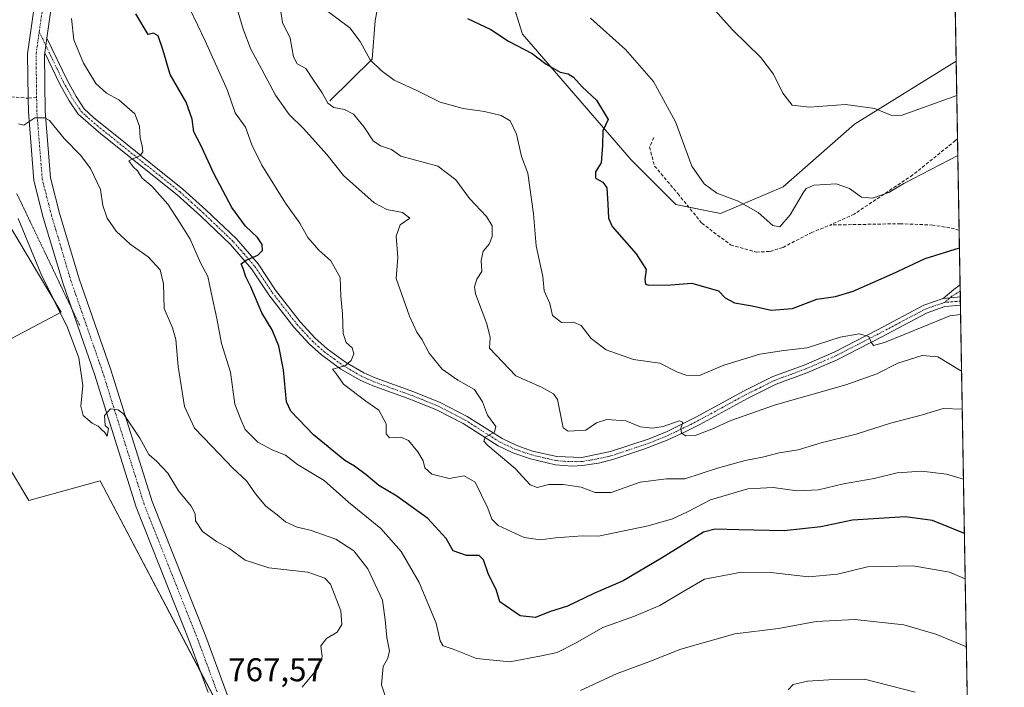
# Model space of a CAD drawing. Units: metres. Extents: x 617996 to 621457, y 4710927 to 4713300.
# Drawn here: x 621157 to 621457, y 4711636 to 4711839 of the extents above; entities that cross this region are included whole.
import ezdxf
from ezdxf.enums import TextEntityAlignment as Align

# ---------------------------------------------------------------- set-up
doc = ezdxf.new("R2010")
doc.units = ezdxf.units.M
doc.header["$MEASUREMENT"] = 0
for name, pattern in [('TRAZO_Y_PUNTO', [1, 0.5, -0.25, 0, -0.25]), ('TRAZOS2', [0.375, 0.25, -0.125]), ('TRAZOSX2', [1.5, 1, -0.5])]:
    doc.linetypes.add(name, pattern=pattern)
for name, color, linetype, lineweight in [('Camino', 19, 'Continuous', 0), ('Camino Cxs', 19, 'Continuous', 0), ('Camino eje', 39, 'TRAZO_Y_PUNTO', 13), ('Comarca CxS', 133, 'Continuous', 0), ('Comunidad Autónoma CxS', 142, 'Continuous', 0), ('Corriente natural lineal', 142, 'Continuous', 13), ('Cultivos herbáceos CxS', 92, 'Continuous', 0), ('Curva de nivel maestra', 36, 'Continuous', 30), ('Curva de nivel normal', 36, 'Continuous', 0), ('Matorral', 135, 'Continuous', 0), ('Matorral CxS', 135, 'Continuous', 0), ('Municipio CxS', 142, 'Continuous', 0), ('Pista no pavimentada', 254, 'Continuous', 13), ('Pista no pavimentada Cxs', 254, 'Continuous', 0), ('Pista pavimentada eje', 135, 'TRAZO_Y_PUNTO', 0), ('Provincia CxS', 1, 'Continuous', 0), ('Rótulo de punto de cota en terreno', 19, 'Continuous', 0), ('Senda', 19, 'TRAZOSX2', 0), ('Vía pecuaria eje', 92, 'TRAZOS2', 0)]:
    doc.layers.add(name, color=color, linetype=linetype, lineweight=lineweight)
doc.styles.add('Arial', font='txt', dxfattribs={"height": 0.2})

# ---------------------------------------------------------------- blocks, each defined once
blk = doc.blocks.new('*U153')
at = {"layer": 'Matorral CxS', "color": 135, "linetype": 'Continuous', "lineweight": 0}
for points in [[(621432.31, 4712389.89, 733.58), (621439.47, 4711979.26, 704.59), (621423.39, 4711985.23, 707.78), (621370.01, 4711999.66, 713.4), (621352.84, 4711989.7, 717.48), (621332.2, 4711979.83, 721.09), (621298.98, 4711960.98, 725.19), (621290.46, 4711942.67, 724.47), (621294.74, 4711903.61, 720.61), (621299.87, 4711866.85, 719.08), (621310, 4711834.63, 723.53), (621343.06, 4711796.4, 723.01), (621356.68, 4711782.77, 721.69), (621370.31, 4711780.04, 721.32), (621389.38, 4711788.22, 718.32), (621411.18, 4711807.31, 715.7), (621442.14, 4711826.5, 712.62), (621446.63, 4711568.87, 779.04)], [(621218.74, 4711627.52, 767.61), (621181.21, 4711698.64, 766.02), (621159.48, 4711692.71, 765.94), (621135.78, 4711732.22, 767.34), (621169.36, 4711749.99, 764.79), (621145.66, 4711789.5, 766.58), (621133.86, 4711797.36, 768.03), (621133.8, 4711797.4, 768.04), (621100.22, 4711795.43, 773.08), (621064.67, 4711781.6, 773.86), (621029.11, 4711761.85, 774.14), (621007.38, 4711718.39, 770.32), (621011.33, 4711686.78, 764.57), (620995.53, 4711665.05, 761.44), (620993.56, 4711625.55, 755.76)]]:
    blk.add_polyline3d(points, dxfattribs=at)
blk = doc.blocks.new('*U159')
at = {"layer": 'Curva de nivel normal', "color": 36, "linetype": 'Continuous', "lineweight": 0}
blk.add_polyline3d([(621444.89, 4711668.84, 755), (621440.04, 4711670.86, 755), (621429.03, 4711672.83, 755), (621415.08, 4711672.44, 755), (621405.98, 4711670.21, 755), (621397.14, 4711669.42, 755), (621385.65, 4711670.8, 755), (621376.72, 4711670.82, 755), (621365.46, 4711668.7, 755), (621358.57, 4711664.74, 755), (621351.81, 4711660.73, 755), (621344.13, 4711657.5, 755), (621334.4, 4711654.03, 755), (621326.15, 4711649.22, 755), (621320.47, 4711646.4, 755), (621315.78, 4711645.39, 755), (621306.09, 4711643.51, 755), (621295.97, 4711644.6, 755), (621288.82, 4711647.42, 755), (621285.79, 4711648.41, 755), (621284.84, 4711649.91, 755), (621283.67, 4711655.34, 755), (621278.48, 4711667.66, 755), (621272.99, 4711677.16, 755), (621266.78, 4711684.17, 755), (621256.94, 4711692.17, 755), (621249.54, 4711698.81, 755), (621241.39, 4711703.64, 755), (621237.71, 4711706.49, 755), (621233.89, 4711708.01, 755), (621229.34, 4711710.45, 755), (621225.44, 4711714.34, 755), (621224.07, 4711717.34, 755), (621222.3, 4711722.04, 755), (621220.96, 4711731.75, 755), (621218.2, 4711740.48, 755), (621216.81, 4711748.13, 755), (621215.08, 4711755.97, 755), (621214.1, 4711760.89, 755), (621211.83, 4711765, 755), (621208.66, 4711772.29, 755), (621205.59, 4711777.16, 755), (621201.82, 4711782.92, 755), (621197.02, 4711788.4, 755), (621194.09, 4711790.8, 755), (621192.66, 4711793.04, 755), (621191.28, 4711794.32, 755), (621190.02, 4711796.12, 755), (621193.39, 4711797.78, 755), (621194.28, 4711798.86, 755), (621194.09, 4711800.69, 755), (621193.46, 4711803.02, 755), (621193.23, 4711806.71, 755), (621191.82, 4711810.44, 755), (621186.89, 4711814.69, 755), (621183.22, 4711816.72, 755), (621179.94, 4711819.65, 755), (621176.14, 4711825.83, 755), (621173.17, 4711832.99, 755), (621172.49, 4711839.47, 755)], dxfattribs=at)
blk = doc.blocks.new('*U160')
at = {"layer": 'Curva de nivel normal', "color": 36, "linetype": 'Continuous', "lineweight": 0}
for points in [[(621445.25, 4711648.13, 760), (621435.96, 4711651.98, 760), (621426.16, 4711654.79, 760), (621411.22, 4711656.43, 760), (621399.41, 4711655.86, 760), (621387.93, 4711653.67, 760), (621374.69, 4711652.09, 760), (621358.2, 4711647.36, 760), (621348.49, 4711643.59, 760), (621338.82, 4711639.96, 760), (621327.6, 4711634.84, 760)], [(621269.19, 4711629.76, 760), (621267.03, 4711636.58, 760), (621267.46, 4711642.09, 760), (621268.96, 4711644.68, 760), (621269.45, 4711646.9, 760), (621268.6, 4711651, 760), (621268.08, 4711656.39, 760), (621267.27, 4711662.33, 760), (621262.77, 4711671.84, 760), (621258.54, 4711677.32, 760), (621253.1, 4711680.93, 760), (621245.24, 4711683.63, 760), (621241.26, 4711684.56, 760), (621237.74, 4711686.14, 760), (621235.19, 4711688.3, 760), (621231.78, 4711690.97, 760), (621228.55, 4711694.74, 760), (621225.85, 4711698.68, 760), (621221.53, 4711702.58, 760), (621215.3, 4711709.27, 760), (621209.96, 4711714.7, 760), (621206.95, 4711721.3, 760), (621205.04, 4711733.52, 760), (621204.34, 4711741.67, 760), (621203.26, 4711745.26, 760), (621200.71, 4711751.16, 760), (621200.58, 4711758.63, 760), (621199.55, 4711762.89, 760), (621195.83, 4711766.85, 760), (621190.36, 4711770.69, 760), (621186.16, 4711774.69, 760), (621183.4, 4711778.66, 760), (621182.03, 4711782.54, 760), (621181.31, 4711787.35, 760), (621178.28, 4711793.75, 760), (621175.31, 4711797.71, 760), (621170.32, 4711802.91, 760), (621165.85, 4711808.38, 760), (621164.35, 4711809.24, 760), (621161.37, 4711809.2, 760), (621157.98, 4711807.01, 760), (621156.37, 4711807.4, 760)]]:
    blk.add_polyline3d(points, dxfattribs=at)
blk = doc.blocks.new('*U181')
at = {"layer": 'Curva de nivel normal', "color": 36, "linetype": 'Continuous', "lineweight": 0}
blk.add_polyline3d([(621442.32, 4711815.96, 715), (621425.34, 4711809.93, 715), (621422.21, 4711810, 715), (621417.3, 4711812.02, 715), (621408.41, 4711813.28, 715), (621397.47, 4711812.46, 715), (621392.13, 4711813.09, 715), (621389.29, 4711816.68, 715), (621386.42, 4711822.45, 715), (621382.61, 4711827.55, 715), (621373.98, 4711836, 715), (621366.82, 4711843.87, 715)], dxfattribs=at)
blk = doc.blocks.new('*U182')
at = {"layer": 'Curva de nivel normal', "color": 36, "linetype": 'Continuous', "lineweight": 0}
blk.add_polyline3d([(621443.98, 4711720.51, 740), (621438.11, 4711720.74, 740), (621431.9, 4711718.73, 740), (621422.11, 4711716.18, 740), (621411.63, 4711712.86, 740), (621400.96, 4711710.27, 740), (621393.96, 4711708.06, 740), (621388.14, 4711707.21, 740), (621383.06, 4711705.92, 740), (621377.8, 4711704.89, 740), (621369.38, 4711702.5, 740), (621359.45, 4711699.28, 740), (621353.88, 4711699.26, 740), (621345.78, 4711698.28, 740), (621337, 4711695.14, 740), (621332.12, 4711695.12, 740), (621327.79, 4711696.69, 740), (621322.34, 4711697.56, 740), (621317.97, 4711697.58, 740), (621314.43, 4711696.66, 740), (621312.32, 4711697.5, 740), (621307.75, 4711702.46, 740), (621299.42, 4711709.41, 740), (621298.2, 4711710.7, 740), (621298.54, 4711711.95, 740), (621301.4, 4711713.5, 740), (621301.84, 4711715.19, 740), (621299.3, 4711718.7, 740), (621297.78, 4711722.7, 740), (621295.28, 4711726.44, 740), (621290.22, 4711729.35, 740), (621285.5, 4711732.66, 740), (621281.51, 4711737.56, 740), (621279.42, 4711741.57, 740), (621277.8, 4711743.91, 740), (621275.51, 4711748.82, 740), (621271.48, 4711760.28, 740), (621271.96, 4711766.7, 740), (621271.46, 4711773.12, 740), (621272.67, 4711776.62, 740), (621275.66, 4711778.7, 740), (621273.42, 4711780.39, 740), (621268.57, 4711781.33, 740), (621264.73, 4711783.34, 740), (621255.43, 4711791.64, 740), (621250.29, 4711798.02, 740), (621243.2, 4711805.91, 740), (621238.88, 4711810.26, 740), (621234.68, 4711816.06, 740), (621230.46, 4711824.17, 740), (621227.11, 4711830.07, 740), (621224.79, 4711836.19, 740), (621223.3, 4711841.36, 740)], dxfattribs=at)
blk = doc.blocks.new('*U183')
at = {"layer": 'Curva de nivel normal', "color": 36, "linetype": 'Continuous', "lineweight": 0}
blk.add_polyline3d([(621443.48, 4711749.27, 730), (621440.23, 4711748.9, 730), (621432.25, 4711745.71, 730), (621420.3, 4711740.78, 730), (621416.94, 4711739.85, 730), (621416.21, 4711740.88, 730), (621415.54, 4711742.59, 730), (621412.59, 4711743.41, 730), (621406.72, 4711742.44, 730), (621396.71, 4711739.16, 730), (621389.56, 4711738.32, 730), (621382.3, 4711737.26, 730), (621371.3, 4711733.93, 730), (621363.86, 4711730.74, 730), (621359.79, 4711730.82, 730), (621357.15, 4711731.71, 730), (621351.79, 4711734.52, 730), (621343.75, 4711735.65, 730), (621335.45, 4711738.58, 730), (621330.83, 4711742.02, 730), (621327.88, 4711745.92, 730), (621325.51, 4711746.95, 730), (621321.8, 4711746.85, 730), (621319.09, 4711748.97, 730), (621318.28, 4711752.7, 730), (621316.58, 4711756.5, 730), (621316.11, 4711760.84, 730), (621314.09, 4711770.22, 730), (621313.31, 4711779.96, 730), (621311.59, 4711792.38, 730), (621309.66, 4711797.42, 730), (621308.14, 4711804.24, 730), (621306.2, 4711808.28, 730), (621303.44, 4711809.92, 730), (621298.34, 4711811.13, 730), (621291.89, 4711812.08, 730), (621284.91, 4711814, 730), (621277.8, 4711817.54, 730), (621270.82, 4711820.66, 730), (621266.9, 4711823.6, 730), (621263.53, 4711826.91, 730), (621260.47, 4711832.47, 730), (621257.38, 4711836.57, 730), (621249.41, 4711842.45, 730)], dxfattribs=at)
blk = doc.blocks.new('*U184')
at = {"layer": 'Curva de nivel normal', "color": 36, "linetype": 'Continuous', "lineweight": 0}
for points in [[(621429.64, 4711634.33, 765), (621414.16, 4711638.24, 765), (621404.91, 4711638.16, 765), (621396.85, 4711637.64, 765), (621392.44, 4711636.68, 765), (621390.88, 4711635.02, 765)], [(621242.77, 4711635.79, 765), (621247.68, 4711641.71, 765), (621248.86, 4711645.04, 765), (621248.47, 4711648.38, 765), (621250.17, 4711650.68, 765), (621253.47, 4711652.61, 765), (621254.94, 4711654.88, 765), (621254.59, 4711659.12, 765), (621251.45, 4711667.25, 765), (621249.74, 4711669.04, 765), (621244.5, 4711670.84, 765), (621232.68, 4711672.14, 765), (621225.39, 4711674.46, 765), (621220.41, 4711678.14, 765), (621216.68, 4711680.16, 765), (621212.47, 4711683.25, 765), (621210.32, 4711686.47, 765), (621210.23, 4711688.65, 765), (621208.96, 4711690.94, 765), (621205.16, 4711695.66, 765), (621201.84, 4711700.98, 765), (621198.49, 4711704.55, 765), (621196.04, 4711706.7, 765), (621193.36, 4711711.61, 765), (621188.33, 4711719.09, 765), (621186.77, 4711720.31, 765), (621184.38, 4711720.58, 765), (621182.57, 4711718.59, 765), (621182.78, 4711715.49, 765), (621183.76, 4711714.56, 765), (621183.38, 4711712.31, 765), (621182.7, 4711713.41, 765), (621181.6, 4711714.31, 765), (621180.62, 4711715.32, 765), (621178.82, 4711716.27, 765), (621176.07, 4711718.56, 765), (621175.32, 4711721.44, 765), (621175.94, 4711727.67, 765), (621174.77, 4711736.11, 765), (621171.25, 4711745.32, 765), (621163.2, 4711761.79, 765), (621156.22, 4711778.6, 765)]]:
    blk.add_polyline3d(points, dxfattribs=at)
blk = doc.blocks.new('*U211')
at = {"layer": 'Curva de nivel normal', "color": 36, "linetype": 'Continuous', "lineweight": 0}
blk.add_polyline3d([(621442.64, 4711797.77, 720), (621426.2, 4711789.16, 720), (621421.63, 4711786.42, 720), (621416.57, 4711784.7, 720), (621413.31, 4711785.01, 720), (621409.64, 4711787.72, 720), (621405.59, 4711789.06, 720), (621398.82, 4711788.65, 720), (621396.39, 4711787.64, 720), (621395.44, 4711786.37, 720), (621391.49, 4711779.66, 720), (621388.34, 4711776.04, 720), (621386.26, 4711776.45, 720), (621381.79, 4711780.39, 720), (621375.64, 4711783.81, 720), (621369.18, 4711786.29, 720), (621365.32, 4711789.06, 720), (621361.56, 4711794.48, 720), (621356.55, 4711808, 720), (621349.89, 4711820.27, 720), (621341.33, 4711829.98, 720), (621330.68, 4711839.55, 720)], dxfattribs=at)
blk = doc.blocks.new('*U216')
at = {"layer": 'Curva de nivel normal', "color": 36, "linetype": 'Continuous', "lineweight": 0}
blk.add_polyline3d([(621443.78, 4711732.03, 735), (621436.49, 4711736.39, 735), (621431.71, 4711736.79, 735), (621424.38, 4711734.51, 735), (621417.98, 4711731.26, 735), (621408.46, 4711727.92, 735), (621387.04, 4711721.77, 735), (621373.4, 4711717.06, 735), (621367.64, 4711714.37, 735), (621362.56, 4711712.5, 735), (621359.7, 4711712.33, 735), (621358.44, 4711713.16, 735), (621358.21, 4711714.75, 735), (621358.84, 4711716.5, 735), (621357.72, 4711716.93, 735), (621352.86, 4711715.25, 735), (621349.6, 4711714.66, 735), (621345.93, 4711715.09, 735), (621341.43, 4711716.89, 735), (621335.61, 4711717.34, 735), (621332.48, 4711716.32, 735), (621329.22, 4711714.1, 735), (621323.91, 4711713.79, 735), (621322.32, 4711714.78, 735), (621320.6, 4711723.45, 735), (621319.45, 4711725.16, 735), (621315.71, 4711727.22, 735), (621307.91, 4711730.64, 735), (621299.93, 4711739.1, 735), (621300.06, 4711742.36, 735), (621299.1, 4711746.44, 735), (621295.66, 4711755.66, 735), (621295.35, 4711757.77, 735), (621296.06, 4711760.06, 735), (621297.51, 4711762.4, 735), (621297.4, 4711765.76, 735), (621297.92, 4711768.58, 735), (621299.84, 4711770.7, 735), (621300.74, 4711773.03, 735), (621300.66, 4711776.32, 735), (621298.99, 4711779.19, 735), (621293.79, 4711784.66, 735), (621289.62, 4711790.31, 735), (621284.19, 4711794.44, 735), (621272.83, 4711797.54, 735), (621270.04, 4711799.55, 735), (621266.65, 4711800.72, 735), (621264.46, 4711802.18, 735), (621261.7, 4711806.41, 735), (621258.42, 4711810.32, 735), (621255.68, 4711811.75, 735), (621252.42, 4711812.34, 735), (621250.59, 4711813.69, 735), (621248.88, 4711816.8, 735), (621246.21, 4711820.72, 735), (621243.88, 4711824.26, 735), (621241.3, 4711825.65, 735), (621240.18, 4711827.76, 735), (621239.1, 4711833.44, 735), (621236.79, 4711838.21, 735), (621235.69, 4711845.57, 735)], dxfattribs=at)
blk = doc.blocks.new('*U222')
at = {"layer": 'Curva de nivel maestra', "color": 36, "linetype": 'Continuous', "lineweight": 30}
blk.add_polyline3d([(621293.19, 4711839.48, 725), (621300.27, 4711836.1, 725), (621305.66, 4711832.56, 725), (621312.89, 4711828.8, 725), (621317.16, 4711825.54, 725), (621321.42, 4711823.15, 725), (621323.84, 4711822.61, 725), (621325.46, 4711821.56, 725), (621328.13, 4711818.64, 725), (621332.46, 4711814.6, 725), (621336.05, 4711808.69, 725), (621334.46, 4711805.28, 725), (621334.36, 4711800.74, 725), (621333.92, 4711795.55, 725), (621332.18, 4711792.75, 725), (621332.18, 4711790.84, 725), (621334.44, 4711789.61, 725), (621335.64, 4711787.9, 725), (621336.01, 4711782.9, 725), (621336.19, 4711778.62, 725), (621337.25, 4711776.1, 725), (621344.57, 4711767.8, 725), (621347.65, 4711763.06, 725), (621347.21, 4711759.94, 725), (621347.47, 4711758.57, 725), (621348.48, 4711758.2, 725), (621355.18, 4711758.36, 725), (621361.56, 4711758.83, 725), (621369.67, 4711756.5, 725), (621371.69, 4711754.42, 725), (621374.56, 4711752.88, 725), (621379.9, 4711751.99, 725), (621385.71, 4711750.65, 725), (621392.23, 4711751.12, 725), (621399.62, 4711754.01, 725), (621405.36, 4711754.78, 725), (621410.76, 4711756.4, 725), (621422.74, 4711761.75, 725), (621432.63, 4711766.36, 725), (621443.13, 4711769.64, 725), (621443.13, 4711769.64, 725)], dxfattribs=at)
blk = doc.blocks.new('*U229')
at = {"layer": 'Curva de nivel maestra', "color": 36, "linetype": 'Continuous', "lineweight": 30}
blk.add_polyline3d([(621444.65, 4711682.63, 750), (621434.86, 4711686.62, 750), (621426.62, 4711687.74, 750), (621410.49, 4711686.7, 750), (621400.9, 4711684.69, 750), (621389.7, 4711683.45, 750), (621375.9, 4711683.7, 750), (621368.69, 4711683.94, 750), (621365.1, 4711683.03, 750), (621352.3, 4711675.13, 750), (621340.61, 4711668.19, 750), (621331.7, 4711664.35, 750), (621323.66, 4711660.48, 750), (621318.14, 4711658.79, 750), (621313.94, 4711657.05, 750), (621309.2, 4711657.54, 750), (621303.06, 4711661.78, 750), (621301.88, 4711665.62, 750), (621299.58, 4711670.11, 750), (621298.08, 4711674.64, 750), (621296.72, 4711675.91, 750), (621292.88, 4711675.94, 750), (621288.84, 4711677.34, 750), (621286.64, 4711681.11, 750), (621281.07, 4711687.24, 750), (621271.62, 4711694.02, 750), (621266.19, 4711697.21, 750), (621262.28, 4711700.51, 750), (621258.76, 4711703.12, 750), (621255.79, 4711704.84, 750), (621246.26, 4711712.64, 750), (621239.38, 4711719.86, 750), (621237.98, 4711722.7, 750), (621237.1, 4711732.49, 750), (621235.66, 4711739.72, 750), (621233.71, 4711744.66, 750), (621230.52, 4711749.82, 750), (621227.14, 4711757.76, 750), (621225.68, 4711760.74, 750), (621224.86, 4711763.28, 750), (621224.2, 4711764.71, 750), (621225.7, 4711765.9, 750), (621229.33, 4711767.35, 750), (621230.76, 4711768.82, 750), (621230.62, 4711770.67, 750), (621229.21, 4711772.8, 750), (621225.54, 4711776.26, 750), (621221.4, 4711781.87, 750), (621215.92, 4711792.27, 750), (621211.84, 4711801.06, 750), (621209.75, 4711804.95, 750), (621209.28, 4711808.75, 750), (621207.44, 4711813.94, 750), (621202.61, 4711822.42, 750), (621200.36, 4711830.02, 750), (621198.94, 4711834.18, 750), (621197.5, 4711834.97, 750), (621195.86, 4711834.56, 750), (621192.09, 4711840.86, 750)], dxfattribs=at)
blk = doc.blocks.new('*U234')
at = {"layer": 'Pista no pavimentada Cxs', "color": 254, "linetype": 'Continuous', "lineweight": 0}
for points in [[(621214.19, 4711634.25, 767.38), (621208.59, 4711649.41, 766.95), (621192.21, 4711690.63, 765.72), (621179.51, 4711731.12, 764.5), (621169.93, 4711758.61, 763.72), (621163.91, 4711778.84, 762.64), (621161.03, 4711790.09, 761.38), (621159.36, 4711810.99, 759.76), (621159.26, 4711815.17, 759.47), (621159.11, 4711828.67, 758.12), (621164.07, 4711863.48, 756.16), (621171.72, 4711907.82, 754.13), (621177.54, 4711935.75, 752.48), (621186.56, 4711958.92, 751.06), (621200.51, 4711990.29, 749.57), (621226.23, 4712035.51, 746.93)], [(621230.65, 4712032.84, 746.86), (621205.12, 4711987.96, 749.16), (621191.32, 4711956.93, 751.19), (621182.51, 4711934.27, 752.17), (621176.79, 4711906.86, 754.02), (621169.17, 4711862.68, 755.71), (621165, 4711833.43, 757.63), (621164.37, 4711829.01, 757.99), (621164.28, 4711828.34, 758.04), (621164.52, 4711811.23, 759.63), (621166.14, 4711790.94, 761.72), (621168.88, 4711780.21, 762.67), (621174.85, 4711760.2, 763.66), (621184.41, 4711732.74, 764.13), (621197.08, 4711692.35, 766.04), (621213.41, 4711651.26, 767.03), (621222.6, 4711626.4, 767.63)]]:
    blk.add_polyline3d(points, dxfattribs=at)

msp = doc.modelspace()

# ---------------------------------------------------------------- linework, layer by layer
at = {"layer": 'Camino', "color": 19, "linetype": 'Continuous', "lineweight": 0}
for points in [[(621164.37, 4711829.01, 757.99), (621165, 4711833.43, 757.63)], [(621165, 4711833.43, 757.63), (621171.16, 4711820.64, 757.6), (621173.93, 4711815.65, 757.18), (621176.41, 4711811.99, 757.16), (621179.2, 4711809.35, 756.72), (621206.43, 4711787.53, 752.99), (621213.46, 4711781.19, 751.69), (621222.76, 4711772.31, 750.62), (621229.39, 4711764.73, 749.56), (621234.69, 4711756.76, 748.4), (621242.2, 4711747.08, 747.22), (621246.72, 4711742.14, 746.42), (621250.43, 4711738.83, 745.79), (621255.97, 4711734.8, 744.93), (621261.58, 4711731.57, 744.16), (621265.04, 4711730, 743.51), (621276.79, 4711725.78, 742.02), (621284.82, 4711722.53, 741.33), (621293.1, 4711718.26, 740.67), (621303.72, 4711711.54, 739.53), (621308.24, 4711709.42, 739.12), (621313.05, 4711707.74, 738.77), (621320.38, 4711706.05, 737.75), (621328.02, 4711705.82, 737.51), (621336.82, 4711707.56, 736.67), (621348.54, 4711711.5, 735.48), (621354.07, 4711713.74, 735.09), (621362.98, 4711718.13, 734.46), (621377.34, 4711725.95, 733.24), (621386.27, 4711730.39, 732.67), (621395.82, 4711733.91, 731.65), (621404.96, 4711737.88, 730.86), (621418.13, 4711744.64, 729.3), (621432.26, 4711752.11, 728.66), (621438.11, 4711754.19, 728.43)], [(621443.43, 4711752.17, 728.93), (621438.7, 4711751.77, 728.98), (621433.27, 4711749.83, 728.85), (621419.27, 4711742.44, 729.82), (621405.89, 4711735.56, 731.01), (621396.6, 4711731.55, 732.13), (621387.25, 4711728.11, 732.69), (621378.49, 4711723.75, 733.29), (621363.99, 4711715.86, 734.57), (621359.57, 4711713.6, 734.78), (621354.04, 4711711.01, 735.57), (621346.94, 4711708.26, 735.96), (621337.46, 4711705.16, 736.53), (621333.15, 4711704.08, 736.86), (621328.23, 4711703.32, 737.37), (621325.04, 4711703.16, 737.69), (621320.06, 4711703.57, 737.99), (621312.36, 4711705.35, 738.71), (621307.03, 4711707.23, 739.32), (621302.52, 4711709.36, 739.37), (621291.86, 4711716.1, 740.46), (621283.78, 4711720.27, 741.25), (621275.91, 4711723.46, 742.24), (621264.11, 4711727.69, 743.7), (621260.45, 4711729.36, 744.05), (621254.61, 4711732.71, 744.85), (621248.68, 4711737.05, 745.83), (621244.97, 4711740.37, 746.47), (621240.3, 4711745.48, 747.36), (621232.67, 4711755.31, 748.49), (621227.41, 4711763.22, 749.46), (621220.97, 4711770.59, 750.63), (621211.77, 4711779.37, 751.62), (621204.72, 4711785.72, 753.25), (621181.43, 4711804.33, 756.31), (621174.51, 4711810.37, 757.32), (621171.81, 4711814.35, 757.6), (621168.95, 4711819.49, 758.08), (621164.37, 4711829.01, 757.99)], [(621438.11, 4711754.19, 728.43), (621441.38, 4711756.98, 728.07), (621443.33, 4711758.31, 727.95)], [(621443.33, 4711758.31, 727.95), (621443.39, 4711754.65, 728.29)], [(621438.11, 4711754.19, 728.43), (621438.16, 4711754.21, 728.42), (621443.39, 4711754.65, 728.29)], [(621438.11, 4711754.19, 728.43), (621438.16, 4711754.21, 728.42), (621443.39, 4711754.65, 728.29)], [(621443.39, 4711754.65, 728.29), (621443.43, 4711752.17, 728.93)]]:
    msp.add_polyline3d(points, dxfattribs=at)
at = {"layer": 'Camino Cxs', "color": 19, "linetype": 'Continuous', "lineweight": 0}
for points in [[(621438.11, 4711754.19, 728.43), (621438.16, 4711754.21, 728.42), (621443.39, 4711754.65, 728.29), (621443.43, 4711752.17, 728.93), (621438.7, 4711751.77, 728.98), (621433.27, 4711749.83, 728.85), (621419.27, 4711742.44, 729.82), (621405.89, 4711735.56, 731.01), (621396.6, 4711731.55, 732.13), (621387.25, 4711728.11, 732.69), (621378.49, 4711723.75, 733.29), (621363.99, 4711715.86, 734.57), (621359.57, 4711713.6, 734.78), (621354.04, 4711711.01, 735.57), (621346.94, 4711708.26, 735.96), (621337.46, 4711705.16, 736.53), (621333.15, 4711704.08, 736.86), (621328.23, 4711703.32, 737.37), (621325.04, 4711703.16, 737.69), (621320.06, 4711703.57, 737.99), (621312.36, 4711705.35, 738.71), (621307.03, 4711707.23, 739.32), (621302.52, 4711709.36, 739.37), (621291.86, 4711716.1, 740.46), (621283.78, 4711720.27, 741.25), (621275.91, 4711723.46, 742.24), (621264.11, 4711727.69, 743.7), (621260.45, 4711729.36, 744.05), (621254.61, 4711732.71, 744.85), (621248.68, 4711737.05, 745.83), (621244.97, 4711740.37, 746.47), (621240.3, 4711745.48, 747.36), (621232.67, 4711755.31, 748.49), (621227.41, 4711763.22, 749.46), (621220.97, 4711770.59, 750.63), (621211.77, 4711779.37, 751.62), (621204.72, 4711785.72, 753.25), (621181.43, 4711804.33, 756.31), (621174.51, 4711810.37, 757.32), (621171.81, 4711814.35, 757.6), (621168.95, 4711819.49, 758.08), (621164.37, 4711829.01, 757.99), (621165, 4711833.43, 757.63), (621171.16, 4711820.64, 757.6), (621173.93, 4711815.65, 757.18), (621176.41, 4711811.99, 757.16), (621179.2, 4711809.35, 756.72), (621206.43, 4711787.53, 752.99), (621213.46, 4711781.19, 751.69), (621222.76, 4711772.31, 750.62), (621229.39, 4711764.73, 749.56), (621234.69, 4711756.76, 748.4), (621242.2, 4711747.08, 747.22), (621246.72, 4711742.14, 746.42), (621250.43, 4711738.83, 745.79), (621255.97, 4711734.8, 744.93), (621261.58, 4711731.57, 744.16), (621265.04, 4711730, 743.51), (621276.79, 4711725.78, 742.02), (621284.82, 4711722.53, 741.33), (621293.1, 4711718.26, 740.67), (621303.72, 4711711.54, 739.53), (621308.24, 4711709.42, 739.12), (621313.05, 4711707.74, 738.77), (621320.38, 4711706.05, 737.75), (621328.02, 4711705.82, 737.51), (621336.82, 4711707.56, 736.67), (621348.54, 4711711.5, 735.48), (621354.07, 4711713.74, 735.09), (621362.98, 4711718.13, 734.46), (621377.34, 4711725.95, 733.24), (621386.27, 4711730.39, 732.67), (621395.82, 4711733.91, 731.65), (621404.96, 4711737.88, 730.86), (621418.13, 4711744.64, 729.3), (621432.26, 4711752.11, 728.66), (621438.11, 4711754.19, 728.43)], [(621443.39, 4711754.65, 728.29), (621438.16, 4711754.21, 728.42), (621438.11, 4711754.19, 728.43), (621441.38, 4711756.98, 728.07), (621443.33, 4711758.31, 727.95), (621443.39, 4711754.65, 728.29)]]:
    msp.add_polyline3d(points, close=True, dxfattribs=at)
at = {"layer": 'Camino eje', "color": 39, "linetype": 'TRAZO_Y_PUNTO', "lineweight": 13}
for points in [[(621162.67, 4711835.4, 757.67), (621164.69, 4711831.22, 757.81)], [(621164.69, 4711831.22, 757.81), (621170.06, 4711820.07, 757.84), (621171.44, 4711817.57, 757.76), (621172.87, 4711815, 757.43), (621175.46, 4711811.18, 757.23), (621176.86, 4711809.86, 756.98), (621180.32, 4711806.84, 756.71), (621193.93, 4711795.93, 754.68), (621205.58, 4711786.63, 753.04), (621209.1, 4711783.45, 752.37), (621212.62, 4711780.28, 751.7), (621221.87, 4711771.45, 750.58), (621225.09, 4711767.77, 750.13), (621228.4, 4711763.98, 749.5), (621233.68, 4711756.04, 748.46), (621241.25, 4711746.28, 747.23), (621243.51, 4711743.81, 746.78), (621245.85, 4711741.26, 746.4), (621247.7, 4711739.6, 745.97), (621249.56, 4711737.94, 745.75), (621252.52, 4711735.77, 745.16), (621255.29, 4711733.76, 744.85), (621258.21, 4711732.08, 744.54), (621261.02, 4711730.47, 744.11), (621262.85, 4711729.63, 743.81), (621264.58, 4711728.85, 743.62), (621270.48, 4711726.73, 742.82), (621276.35, 4711724.62, 742.15), (621280.29, 4711723.03, 741.83), (621284.3, 4711721.4, 741.29), (621292.48, 4711717.18, 740.57), (621297.79, 4711713.82, 739.93), (621303.12, 4711710.45, 739.46), (621305.38, 4711709.39, 739.29), (621307.64, 4711708.33, 739.18), (621310.3, 4711707.39, 739.02), (621312.71, 4711706.55, 738.74), (621316.37, 4711705.7, 738.38), (621320.22, 4711704.81, 737.88), (621322.71, 4711704.61, 737.7), (621326.53, 4711704.49, 737.58), (621328.13, 4711704.57, 737.41), (621330.59, 4711704.95, 737.14), (621334.99, 4711705.82, 736.76), (621337.14, 4711706.36, 736.6), (621341.88, 4711707.91, 736.31), (621347.74, 4711709.88, 735.7), (621351.29, 4711711.26, 735.43), (621354.06, 4711712.38, 735.34), (621356.82, 4711713.67, 735), (621361.28, 4711715.87, 734.59), (621363.49, 4711717, 734.5), (621370.74, 4711720.94, 733.73), (621377.92, 4711724.85, 733.27), (621382.3, 4711727.03, 733.1), (621386.76, 4711729.25, 732.65), (621391.54, 4711731.01, 732.21), (621396.21, 4711732.73, 731.93), (621400.86, 4711734.74, 731.11), (621405.43, 4711736.72, 730.94), (621412.12, 4711740.16, 730.22), (621418.7, 4711743.54, 729.6), (621425.7, 4711747.24, 729.23), (621432.77, 4711750.97, 728.75), (621435.48, 4711751.94, 728.74), (621438.58, 4711753, 728.66)], [(621443.36, 4711756.47, 728.12), (621440.89, 4711754.96, 728.28), (621438.58, 4711753, 728.66)], [(621443.41, 4711753.41, 728.43), (621441, 4711753.22, 728.57), (621438.58, 4711753, 728.66)]]:
    msp.add_polyline3d(points, dxfattribs=at)
at = {"layer": 'Comarca CxS', "color": 133, "linetype": 'Continuous', "lineweight": 0}
msp.add_polyline3d([(621416.44, 4713299.67, 713.49), (621446.63, 4711568.82, 779.07)], dxfattribs=at)
msp.add_polyline3d([(621416.44, 4713299.67, 713.49), (621446.63, 4711568.82, 779.07)], dxfattribs=at)
at = {"layer": 'Comunidad Autónoma CxS', "color": 142, "linetype": 'Continuous', "lineweight": 0}
msp.add_polyline3d([(621456.79, 4710986.35, 807.9), (618035.42, 4710927.41, 679.45), (617996.18, 4713240.71, 701.1), (620588.89, 4713285.4, 787.17), (621416.44, 4713299.67, 713.49), (621446.63, 4711568.82, 779.07), (621456.79, 4710986.35, 807.9)], close=True, dxfattribs=at)
msp.add_polyline3d([(621456.79, 4710986.35, 807.9), (618035.42, 4710927.41, 679.45), (617996.18, 4713240.71, 701.1), (620588.89, 4713285.4, 787.17), (621416.44, 4713299.67, 713.49), (621446.63, 4711568.82, 779.07), (621456.79, 4710986.35, 807.9)], close=True, dxfattribs=at)
at = {"layer": 'Corriente natural lineal', "color": 142, "linetype": 'Continuous', "lineweight": 13}
msp.add_polyline3d([(621251.24, 4711814.42, 734.22), (621264.14, 4711827.09, 729.75), (621265.02, 4711838.89, 727.4), (621266.24, 4711845.28, 725.31), (621266.99, 4711853.55, 722.59)], dxfattribs=at)
at = {"layer": 'Cultivos herbáceos CxS', "color": 92, "linetype": 'Continuous', "lineweight": 0}
msp.add_polyline3d([(621439.47, 4711979.26, 704.59), (621442.14, 4711826.5, 712.62), (621411.18, 4711807.31, 715.7), (621389.38, 4711788.22, 718.32), (621370.31, 4711780.04, 721.32), (621356.68, 4711782.77, 721.69), (621343.06, 4711796.4, 723.01), (621310, 4711834.63, 723.53), (621299.87, 4711866.85, 719.08), (621294.74, 4711903.61, 720.61), (621290.46, 4711942.67, 724.47), (621298.98, 4711960.98, 725.19), (621332.2, 4711979.83, 721.09), (621352.84, 4711989.7, 717.48), (621370.01, 4711999.66, 713.4), (621423.39, 4711985.23, 707.78), (621439.47, 4711979.26, 704.59)], close=True, dxfattribs=at)
for points in [[(621439.47, 4711979.26, 704.59), (621423.39, 4711985.23, 707.78), (621370.01, 4711999.66, 713.4), (621352.84, 4711989.71, 717.48), (621332.2, 4711979.83, 721.08), (621298.98, 4711960.98, 725.19), (621290.46, 4711942.67, 724.47), (621294.74, 4711903.61, 720.61), (621296.55, 4711890.6, 719.55), (621299.87, 4711866.85, 719.08), (621301.33, 4711862.21, 718.61), (621310, 4711834.63, 723.53), (621343.06, 4711796.4, 723.01), (621356.68, 4711782.77, 721.69), (621360.66, 4711781.97, 721.38), (621370.31, 4711780.04, 721.32), (621389.38, 4711788.22, 718.32), (621411.18, 4711807.31, 715.7), (621442.14, 4711826.5, 712.62)], [(621439.47, 4711979.26, 704.59), (621440.13, 4711941.21, 705.84), (621442.14, 4711826.5, 712.62)], [(620993.56, 4711625.55, 755.76), (620995.53, 4711665.05, 761.44), (621011.33, 4711686.78, 764.57), (621007.38, 4711718.39, 770.32), (621029.11, 4711761.85, 774.14), (621064.67, 4711781.6, 773.86), (621100.22, 4711795.43, 773.08), (621133.8, 4711797.4, 768.04), (621133.86, 4711797.36, 768.03), (621145.66, 4711789.5, 766.58), (621169.36, 4711749.99, 764.79), (621135.78, 4711732.22, 767.34), (621159.48, 4711692.71, 765.94), (621181.21, 4711698.64, 766.02), (621218.74, 4711627.52, 767.61)], [(621215.61, 4711633.44, 767.46), (621211.86, 4711640.55, 767.06), (621181.21, 4711698.64, 766.02), (621159.48, 4711692.71, 765.94), (621135.78, 4711732.22, 767.34), (621169.36, 4711749.99, 764.79), (621145.66, 4711789.5, 766.58), (621133.86, 4711797.36, 768.03), (621133.8, 4711797.4, 768.04), (621100.22, 4711795.43, 773.08), (621064.67, 4711781.6, 773.86), (621029.11, 4711761.85, 774.14), (621007.38, 4711718.39, 770.32), (621011.33, 4711686.78, 764.57), (620995.53, 4711665.06, 761.44), (620993.56, 4711625.55, 755.76)]]:
    msp.add_polyline3d(points, dxfattribs=at)
at = {"layer": 'Curva de nivel normal', "color": 36, "linetype": 'Continuous', "lineweight": 0}
msp.add_polyline3d([(621444.36, 4711699.14, 745), (621439.14, 4711700.66, 745), (621431.65, 4711701.66, 745), (621424.16, 4711701.08, 745), (621417.17, 4711699.37, 745), (621407.79, 4711697.78, 745), (621400.17, 4711695.94, 745), (621393.63, 4711695.66, 745), (621386.3, 4711696.6, 745), (621378.64, 4711696.2, 745), (621367.26, 4711692.93, 745), (621360.23, 4711689.19, 745), (621355.65, 4711687.1, 745), (621348.22, 4711684.96, 745), (621333.16, 4711681.82, 745), (621328.2, 4711681.95, 745), (621320.05, 4711681.35, 745), (621315.47, 4711680.68, 745), (621310.49, 4711681.38, 745), (621302.55, 4711685.03, 745), (621300.64, 4711687.02, 745), (621299.38, 4711690.37, 745), (621295.48, 4711698.22, 745), (621292.15, 4711700.2, 745), (621287.62, 4711699.4, 745), (621282.31, 4711700.68, 745), (621280.14, 4711702.62, 745), (621279.66, 4711704.76, 745), (621278.09, 4711707.49, 745), (621275.19, 4711710.91, 745), (621272.89, 4711711.94, 745), (621269.42, 4711711.77, 745), (621268.42, 4711712.99, 745), (621268.38, 4711716.07, 745), (621266.14, 4711720.2, 745), (621262.22, 4711722.94, 745), (621255.36, 4711728.08, 745), (621253.02, 4711731.48, 745), (621252, 4711732.68, 745), (621254.37, 4711733.24, 745), (621256.05, 4711733.81, 745), (621257.76, 4711735.36, 745), (621258.53, 4711737.34, 745), (621258.08, 4711739.13, 745), (621256.24, 4711740.77, 745), (621255.31, 4711743.58, 745), (621255.1, 4711749.57, 745), (621254.6, 4711754.92, 745), (621254.38, 4711760.62, 745), (621251.5, 4711765.7, 745), (621247.9, 4711768.95, 745), (621244.54, 4711772.76, 745), (621242.06, 4711777.08, 745), (621237.75, 4711783.25, 745), (621230.54, 4711794.82, 745), (621227.5, 4711801.02, 745), (621225.54, 4711806.36, 745), (621222.36, 4711810.69, 745), (621220.01, 4711817.52, 745), (621213.26, 4711832.69, 745), (621208.52, 4711842.4, 745)], dxfattribs=at)
at = {"layer": 'Matorral', "color": 135, "linetype": 'Continuous', "lineweight": 0}
for points in [[(621439.47, 4711979.26, 704.59), (621423.39, 4711985.23, 707.78), (621370.01, 4711999.66, 713.4), (621352.84, 4711989.71, 717.48), (621332.2, 4711979.83, 721.08), (621298.98, 4711960.98, 725.19), (621290.46, 4711942.67, 724.47), (621294.74, 4711903.61, 720.61), (621296.55, 4711890.6, 719.55), (621299.87, 4711866.85, 719.08), (621301.33, 4711862.21, 718.61), (621310, 4711834.63, 723.53), (621343.06, 4711796.4, 723.01), (621356.68, 4711782.77, 721.69), (621360.66, 4711781.97, 721.38), (621370.31, 4711780.04, 721.32), (621389.38, 4711788.22, 718.32), (621411.18, 4711807.31, 715.7), (621442.14, 4711826.5, 712.62)], [(621442.14, 4711826.5, 712.62), (621442.55, 4711802.82, 718.53), (621443.03, 4711774.99, 724.06), (621443.32, 4711758.31, 727.95), (621443.36, 4711756.47, 728.12), (621443.39, 4711754.65, 728.29), (621443.41, 4711753.41, 728.43), (621443.43, 4711752.17, 728.93), (621446.63, 4711568.87, 779.04)], [(621215.61, 4711633.44, 767.46), (621211.86, 4711640.55, 767.06), (621181.21, 4711698.64, 766.02), (621159.48, 4711692.71, 765.94), (621135.78, 4711732.22, 767.34), (621169.36, 4711749.99, 764.79), (621145.66, 4711789.5, 766.58), (621133.86, 4711797.36, 768.03), (621133.8, 4711797.4, 768.04), (621100.22, 4711795.43, 773.08), (621064.67, 4711781.6, 773.86), (621029.11, 4711761.85, 774.14), (621007.38, 4711718.39, 770.32), (621011.33, 4711686.78, 764.57), (620995.53, 4711665.06, 761.44), (620993.56, 4711625.55, 755.76)]]:
    msp.add_polyline3d(points, dxfattribs=at)
at = {"layer": 'Municipio CxS', "color": 142, "linetype": 'Continuous', "lineweight": 0}
msp.add_polyline3d([(621416.44, 4713299.67, 713.49), (621446.63, 4711568.82, 779.07)], dxfattribs=at)
msp.add_polyline3d([(621416.44, 4713299.67, 713.49), (621446.63, 4711568.82, 779.07)], dxfattribs=at)
at = {"layer": 'Pista no pavimentada', "color": 254, "linetype": 'Continuous', "lineweight": 13}
for points in [[(621434.06, 4712289.71, 738.75), (621427.91, 4712281.06, 739.65), (621417.39, 4712266.39, 741.01), (621406.19, 4712256.27, 741.86), (621384.79, 4712238.53, 743.39), (621362.73, 4712216.94, 745.09), (621349.12, 4712199.1, 745.3), (621330.79, 4712171, 747.05), (621302.8, 4712129.55, 746.89), (621289.26, 4712109.52, 747.11), (621280.15, 4712099.9, 746.9), (621277.6, 4712097.21, 746.65), (621271.92, 4712091.2, 746.21), (621255.33, 4712071.24, 745.52), (621230.65, 4712032.84, 746.86), (621205.12, 4711987.96, 749.16), (621191.32, 4711956.93, 751.19), (621182.51, 4711934.27, 752.17), (621176.79, 4711906.86, 754.02), (621169.17, 4711862.68, 755.71), (621165, 4711833.43, 757.63)], [(621214.19, 4711634.25, 767.38), (621208.59, 4711649.41, 766.95), (621192.21, 4711690.63, 765.72), (621179.51, 4711731.12, 764.5), (621169.93, 4711758.61, 763.72), (621163.91, 4711778.84, 762.64), (621161.03, 4711790.09, 761.38), (621159.36, 4711810.99, 759.76), (621159.26, 4711815.17, 759.47), (621159.11, 4711828.67, 758.12), (621164.07, 4711863.48, 756.16), (621171.72, 4711907.82, 754.13), (621177.54, 4711935.75, 752.48), (621186.56, 4711958.92, 751.06), (621200.51, 4711990.29, 749.57), (621226.23, 4712035.51, 746.93)], [(621164.37, 4711829.01, 757.99), (621165, 4711833.43, 757.63)], [(621164.37, 4711829.01, 757.99), (621164.28, 4711828.34, 758.04), (621164.52, 4711811.23, 759.63), (621166.14, 4711790.94, 761.72), (621168.88, 4711780.21, 762.67), (621174.85, 4711760.2, 763.66), (621184.41, 4711732.74, 764.13), (621197.08, 4711692.35, 766.04), (621213.41, 4711651.26, 767.03), (621222.6, 4711626.4, 767.63), (621225.39, 4711615.85, 768.13), (621226.24, 4711606.26, 768.88), (621224.65, 4711593.5, 769.83), (621220.29, 4711576.42, 771.27), (621210.03, 4711551.93, 773.26), (621203.13, 4711537.45, 774.24), (621194.75, 4711516.02, 775.95), (621190.19, 4711501.98, 777.37), (621188.62, 4711493.22, 778.48), (621189.05, 4711490.16, 778.97), (621190.58, 4711487.11, 779.47), (621193.92, 4711484.27, 780.12)]]:
    msp.add_polyline3d(points, dxfattribs=at)
at = {"layer": 'Pista pavimentada eje', "color": 135, "linetype": 'TRAZO_Y_PUNTO', "lineweight": 0}
for points in [[(621162.67, 4711835.4, 757.67), (621166.62, 4711863.08, 756.27), (621167.2, 4711866.45, 756.03)], [(621161.88, 4711815.35, 759.38), (621161.76, 4711824.23, 758.56), (621161.72, 4711828.67, 758.23), (621162.67, 4711835.4, 757.67)], [(621216.88, 4711634.41, 767.46), (621211, 4711650.34, 767.14), (621194.65, 4711691.49, 765.92), (621181.96, 4711731.93, 764.43), (621177.18, 4711745.66, 764.05), (621172.39, 4711759.41, 763.71), (621169.38, 4711769.52, 763.26), (621166.4, 4711779.53, 762.72), (621165.03, 4711784.89, 762.1), (621163.59, 4711790.52, 761.48), (621161.94, 4711811.11, 759.78), (621161.88, 4711815.35, 759.38)]]:
    msp.add_polyline3d(points, dxfattribs=at)
at = {"layer": 'Provincia CxS', "color": 1, "linetype": 'Continuous', "lineweight": 0}
msp.add_polyline3d([(621456.79, 4710986.35, 807.9), (618035.42, 4710927.41, 679.45), (617996.18, 4713240.71, 701.1), (621416.44, 4713299.67, 713.49), (621456.79, 4710986.35, 807.9)], close=True, dxfattribs=at)
msp.add_polyline3d([(621456.79, 4710986.35, 807.9), (618035.42, 4710927.41, 679.45), (617996.18, 4713240.71, 701.1), (621416.44, 4713299.67, 713.49), (621456.79, 4710986.35, 807.9)], close=True, dxfattribs=at)
at = {"layer": 'Senda', "color": 19, "linetype": 'TRAZOSX2', "lineweight": 0}
for points in [[(621152.36, 4711871.15, 758.41), (621152.09, 4711864.54, 758.82), (621151.29, 4711855.46, 759.23), (621149.17, 4711834.46, 760.16), (621148.95, 4711825.65, 760.36), (621149.72, 4711819.51, 760.76), (621150.63, 4711817.63, 760.47), (621152.16, 4711816.28, 760.01), (621154.11, 4711815.61, 759.78), (621159.26, 4711815.17, 759.47)], [(621161.88, 4711815.35, 759.38), (621159.26, 4711815.17, 759.47)], [(621350.02, 4711803.17, 721.37), (621348.68, 4711800.29, 721.78), (621350.2, 4711794.52, 721.78), (621357.29, 4711786.12, 721.37), (621364.6, 4711777.12, 721.74), (621373.37, 4711770.53, 722.3), (621381.2, 4711768.34, 721.36), (621385.45, 4711768.51, 721.13), (621389.35, 4711769.76, 721.06), (621397.93, 4711774.23, 720.85), (621403.74, 4711776.56, 720.77)], [(621442.55, 4711802.82, 718.53), (621441.88, 4711802.27, 718.61), (621428.89, 4711791.8, 719.71), (621411.03, 4711779.89, 720.35), (621403.74, 4711776.56, 720.77)], [(621443.03, 4711774.99, 724.06), (621440.2, 4711775.7, 723.71), (621434.97, 4711776.55, 723.05), (621425.17, 4711776.97, 721.99), (621403.74, 4711776.56, 720.77)]]:
    msp.add_polyline3d(points, dxfattribs=at)
at = {"layer": 'Vía pecuaria eje', "color": 92, "linetype": 'TRAZOS2', "lineweight": 0}
msp.add_polyline3d([(621155.82, 4711786.15, 763.75), (621157.97, 4711781.66, 763.65), (621160.12, 4711777.17, 763.29), (621162.27, 4711772.67, 763.15), (621164.42, 4711768.18, 763.43), (621166.57, 4711763.69, 763.41), (621168.72, 4711759.2, 763.7), (621170.86, 4711754.7, 763.83), (621172.44, 4711751.41, 763.83), (621173.01, 4711750.21, 763.93), (621175.16, 4711745.72, 764.16)], dxfattribs=at)

# ---------------------------------------------------------------- block references
at = {"layer": 'Curva de nivel maestra', "color": 36, "linetype": 'Continuous', "lineweight": 30}
for name in ['*U222', '*U229']:
    msp.add_blockref(name, (0, 0), dxfattribs=at)
at = {"layer": 'Curva de nivel normal', "color": 36, "linetype": 'Continuous', "lineweight": 0}
for name in ['*U181', '*U211', '*U216', '*U182', '*U183', '*U159', '*U160', '*U184']:
    msp.add_blockref(name, (0, 0), dxfattribs=at)
at = {"layer": 'Matorral CxS', "color": 135, "linetype": 'Continuous', "lineweight": 0}
msp.add_blockref('*U153', (0, 0), dxfattribs=at)
at = {"layer": 'Pista no pavimentada Cxs', "color": 254, "linetype": 'Continuous', "lineweight": 0}
msp.add_blockref('*U234', (0, 0), dxfattribs=at)

# ---------------------------------------------------------------- texts
at = {"layer": 'Rótulo de punto de cota en terreno', "color": 19, "linetype": 'Continuous', "lineweight": 0, "style": 'Arial'}
msp.add_text('767,57', height=7, dxfattribs=at).set_placement((621220.27, 4711635.45), align=Align.BOTTOM_LEFT)

doc.saveas('drawing.dxf')
